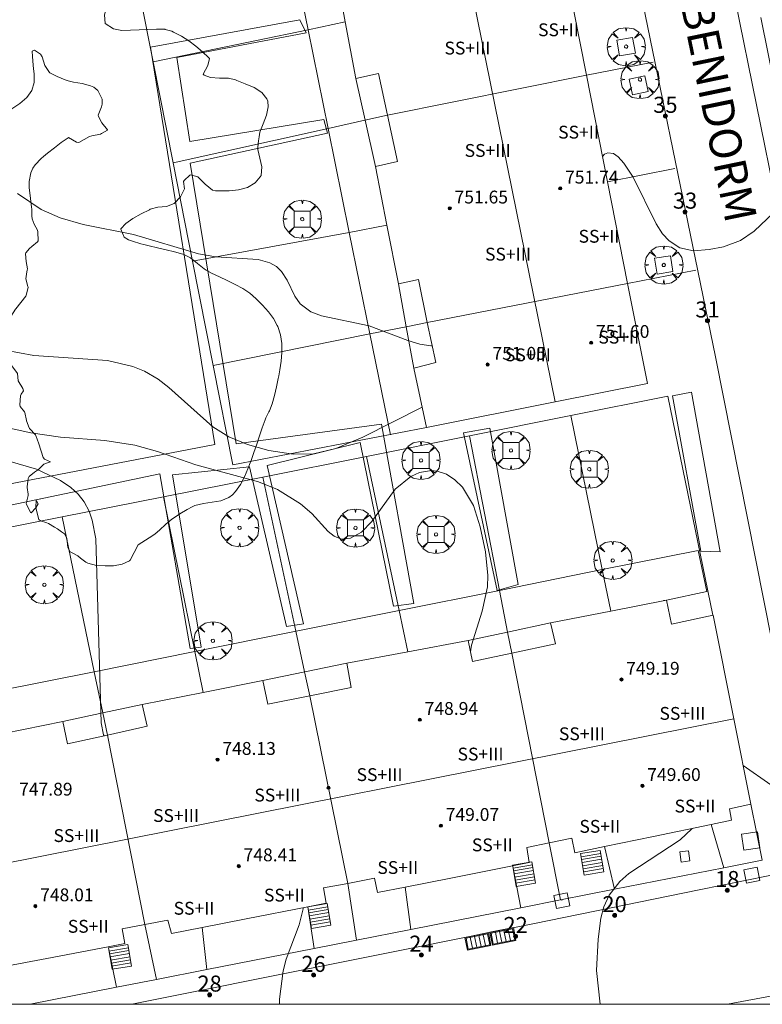
# Model space of a CAD drawing. Units: millimetres. Extents: x 423999 to 425000, y 4487997 to 4488501.
# Drawn here: x 424085 to 424131, y 4488000 to 4488061 of the extents above; entities that cross this region are included whole.
import ezdxf

# ---------------------------------------------------------------- set-up
doc = ezdxf.new("R2010")
doc.units = ezdxf.units.MM
doc.header["$MEASUREMENT"] = 0
doc.layers.get('0').update_dxf_attribs({"lineweight": 9})
for name, color, linetype, lineweight in [('f012003p_num_plantas', 252, 'Continuous', 9), ('f022001p_portal', 7, 'Continuous', 9), ('f022001p_portal_texto', 7, 'Continuous', 9), ('f030042l_viaurbana_texto', 7, 'Continuous', 9), ('f050002l_curvanivel_cgn', 23, 'Continuous', 9), ('f050002l_curvanivel_mae', 213, 'Continuous', 9), ('f050009p_puntocotaconstruccionelevada', 211, 'Continuous', 9), ('f060140s_arboladourbano', 92, 'Continuous', 9), ('f061013p_arbol', 91, 'Continuous', 9), ('f070045l_muro_tap', 11, 'MURO2', 9), ('f070047l_seto', 91, 'Continuous', 9), ('f070056l_edificacion_els', 22, 'Continuous', 9), ('f070056l_edificacion_med', 221, 'Continuous', 9), ('f070056s_edificacion_edi', 240, 'Continuous', 9), ('f070058l_elementoconstruido_bordillo', 30, 'Continuous', 9), ('f071028l_acera_escalera', 11, 'Continuous', 9), ('f071028s_acera_escalera', 11, 'Continuous', 9), ('f081046p_alcorque', 34, 'Continuous', 9), ('f081051p_bolardo', 7, 'Continuous', 9), ('f081058p_imbornal', 7, 'Continuous', 9), ('f081065p_registro_cuadrado', 7, 'Continuous', 9), ('f081065s_registro_cuadrado', 7, 'Continuous', 9), ('HOJAS', 7, 'Continuous', 9)]:
    doc.layers.add(name, color=color, linetype=linetype, lineweight=lineweight)
doc.styles.add('ROMANS', font='romans.shx')
doc.styles.get("Standard").update_dxf_attribs({"font": 'arial.ttf'})
doc.styles.add('Style-s7210005_h', font='txt')
doc.linetypes.add('MURO2', pattern='A,3.1e-05,[1,muro2.shx,S=1,R=0,X=0,Y=0],-3.058844', length=3.058875)

# ---------------------------------------------------------------- blocks, each defined once
blk = doc.blocks.new('TVK2848S_ACAD_1_FMEBLOCK1')
at = {"layer": 'HOJAS'}
blk.add_lwpolyline([(-500, 250), (500, 250), (500, -250), (-500, -250)], close=True, dxfattribs=at)
blk = doc.blocks.new('punto_cota_construccion_elevada')
at = {"layer": 'f050009p_puntocotaconstruccionelevada'}
h = blk.add_hatch(color=256, dxfattribs=at)
h.dxf.hatch_style = 1
edge = h.paths.add_edge_path()
edge.add_arc((0, 0), 0.1, 0, 360)
blk.add_circle((0, 0), 0.1, dxfattribs=at)
blk = doc.blocks.new('TVK2848S_ACAD_1_FMEBLOCK2')
at = {"layer": 'f060140s_arboladourbano'}
for points in [[(1.879, -18.295, 0), (1.878, -18.298, 0), (1.589, -18.614, 0), (1.543, -18.601, 0), (1.288, -18.067, 0), (1.277, -18.027, 0), (1.384, -17.537, 0), (1.39, -17.461, 0), (1.323, -17.027, 0), (1.322, -17.003, 0), (1.383, -16.471, 0), (1.449, -16.349, 0), (1.78, -16.083, 0), (2.039, -15.92, 0), (2.195, -15.751, 0), (2.367, -15.575, 0), (2.667, -15.475, 0), (2.776, -15.428, 0), (2.42, -15.267, 0), (2.331, -15.177, 0), (2.197, -14.777, 0), (2.027, -14.263, 0), (1.97, -14.087, 0), (1.877, -13.797, 0), (1.857, -13.752, 0), (1.482, -13.358, 0), (1.46, -13.32, 0), (1.293, -12.885, 0), (1.285, -12.856, 0), (1.186, -12.364, 0), (1.172, -12.329, 0), (0.901, -11.99, 0), (0.876, -11.888, 0), (0.919, -11.334, 0), (0.949, -11.228, 0), (1.099, -11.012, 0), (1.06, -10.872, 0), (0.775, -10.389, 0), (0.773, -10.38, 0), (0.733, -9.94, 0), (0.692, -9.864, 0), (0.35, -9.443, 0), (0.345, -9.433, 0), (0.142, -8.944, 0), (-0.02, -8.428, 0), (-0.037, -8.362, 0), (-0.138, -7.89, 0), (-0.141, -7.351, 0), (-0.124, -7.277, 0), (0.037, -6.845, 0), (0.259, -6.444, 0), (0.305, -6.37, 0), (0.603, -5.922, 0), (0.617, -5.902, 0), (0.942, -5.517, 0), (1.254, -5.113, 0), (1.277, -5.074, 0), (1.382, -4.544, 0), (1.381, -4.511, 0), (1.253, -4.034, 0), (1.254, -4.022, 0), (1.309, -3.59, 0), (1.328, -3.487, 0), (1.344, -3.404, 0), (1.273, -2.952, 0), (1.232, -2.48, 0), (1.257, -2.419, 0), (1.473, -2.145, 0), (1.621, -2.02, 0), (1.983, -1.72, 0), (2.014, -1.659, 0), (2.004, -1.108, 0), (1.973, -1.005, 0), (1.764, -0.623, 0), (1.633, -0.296, 0), (1.624, -0.11, 0), (1.619, 0.303, 0), (1.608, 0.429, 0), (1.536, 0.965, 0), (1.467, 1.5, 0), (1.454, 1.645, 0), (1.452, 2.036, 0), (1.558, 2.566, 0), (1.691, 2.857, 0), (1.829, 3.069, 0), (2.193, 3.457, 0), (2.351, 3.593, 0), (2.606, 3.803, 0), (3.028, 4.14, 0), (3.03, 4.141, 0), (3.457, 4.467, 0), (3.886, 4.76, 0), (3.904, 4.769, 0), (4.401, 4.495, 0), (4.556, 4.47, 0), (4.88, 4.65, 0), (5.216, 4.834, 0), (5.362, 4.874, 0), (5.893, 4.99, 0), (5.97, 5.016, 0), (6.34, 5.235, 0), (6.344, 5.257, 0), (5.989, 5.684, 0), (5.984, 5.691, 0), (5.77, 6.082, 0), (5.76, 6.162, 0), (5.965, 6.677, 0), (6.014, 6.85, 0), (5.999, 7.171, 0), (5.987, 7.209, 0), (5.738, 7.7, 0), (5.494, 7.903, 0), (5.277, 8.002, 0), (4.752, 8.137, 0), (4.223, 8.227, 0), (3.885, 8.316, 0), (3.708, 8.379, 0), (3.206, 8.578, 0), (2.747, 8.808, 0), (2.723, 8.823, 0), (2.44, 9.268, 0), (2.267, 9.813, 0), (2.17, 9.973, 0), (1.779, 10.211, 0), (1.636, 10.151, 0), (1.655, 9.829, 0), (1.713, 9.291, 0), (1.733, 9.063, 0), (1.758, 8.752, 0), (1.774, 8.302, 0), (1.768, 8.214, 0), (1.619, 7.713, 0), (1.31, 7.27, 0), (0.881, 6.886, 0), (0.374, 6.562, 0), (-0.172, 6.298, 0), (-0.682, 6.107, 0), (-0.716, 6.096, 0), (-1.252, 6.049, 0), (-1.794, 6.136, 0), (-2.335, 6.226, 0), (-2.711, 6.222, 0), (-2.869, 6.197, 0), (-3.288, 6.032, 0), (-3.353, 5.965, 0), (-3.302, 5.386, 0), (-3.348, 4.999, 0), (-3.451, 4.907, 0), (-3.877, 4.573, 0), (-4.343, 4.296, 0), (-4.524, 4.212, 0), (-4.85, 4.093, 0), (-5.375, 3.953, 0), (-5.899, 3.818, 0), (-6.4, 3.628, 0), (-6.507, 3.572, 0), (-6.863, 3.35, 0), (-7.301, 3.034, 0), (-7.377, 2.977, 0), (-7.702, 2.677, 0), (-7.985, 2.435, 0), (-8.134, 2.349, 0), (-8.656, 2.194, 0), (-9.217, 2.181, 0), (-9.773, 2.26, 0), (-9.944, 2.296, 0), (-10.296, 2.378, 0), (-10.811, 2.516, 0), (-11.314, 2.691, 0), (-11.798, 2.926, 0), (-12.257, 3.239, 0), (-12.684, 3.652, 0), (-12.766, 3.75, 0), (-13.058, 4.145, 0), (-13.351, 4.645, 0), (-13.575, 5.15, 0), (-13.741, 5.661, 0), (-13.861, 6.177, 0), (-13.946, 6.699, 0), (-14.008, 7.226, 0), (-14.058, 7.759, 0), (-14.069, 7.887, 0), (-14.069, 8.298, 0), (-14.028, 8.839, 0), (-14.036, 9.176, 0), (-14.063, 9.375, 0), (-14.204, 9.894, 0), (-14.362, 10.219, 0), (-14.48, 10.371, 0), (-14.935, 10.682, 0), (-15.305, 10.976, 0), (-15.336, 11.024, 0), (-15.485, 11.349, 0), (-15.624, 11.459, 0), (-15.879, 11.649, 0), (-15.96, 11.864, 0), (-15.96, 11.866, 0), (-15.788, 12.377, 0), (-15.771, 12.444, 0), (-15.715, 12.91, 0), (-15.747, 13.458, 0), (-15.791, 13.641, 0), (-16.135, 13.713, 0), (-16.557, 13.775, 0), (-16.574, 13.887, 0), (-16.64, 14.423, 0), (-16.66, 14.617, 0), (-16.688, 14.961, 0), (-16.693, 15.001, 0), (-17.008, 15.389, 0), (-17.123, 15.566, 0), (-17.192, 15.892, 0), (-17.207, 16.434, 0), (-17.199, 16.526, 0), (-17.071, 16.956, 0), (-17.033, 17.157, 0), (-17.099, 17.484, 0), (-17.149, 17.764, 0), (-17.136, 18.015, 0), (-17.082, 18.549, 0), (-16.98, 19.084, 0), (-16.893, 19.394, 0), (-16.81, 19.605, 0), (-16.693, 19.883, 0), (-16.646, 20.115, 0), (-16.577, 20.363, 0), (-16.402, 20.584, 0), (-15.965, 20.916, 0), (-15.776, 21.082, 0), (-15.6, 21.302, 0), (-15.279, 21.74, 0), (-15.276, 21.743, 0), (-14.73, 21.922, 0), (-14.547, 21.867, 0), (-14.511, 21.572, 0), (-14.591, 20.962, 0), (-14.538, 20.911, 0), (-14.127, 20.705, 0), (-14.101, 20.696, 0), (-13.606, 20.569, 0), (-13.457, 20.52, 0), (-13.12, 20.33, 0), (-12.716, 19.966, 0), (-12.684, 19.933, 0), (-12.478, 19.491, 0), (-12.457, 18.879, 0), (-12.478, 18.254, 0), (-12.365, 17.738, 0), (-12.109, 17.506, 0), (-11.956, 17.459, 0), (-11.564, 17.402, 0), (-11.426, 17.351, 0), (-10.921, 17.163, 0), (-10.913, 17.164, 0), (-10.674, 17.632, 0), (-10.591, 17.764, 0), (-10.3, 18.02, 0), (-9.962, 18.228, 0), (-9.822, 18.285, 0), (-9.307, 18.466, 0), (-8.788, 18.608, 0), (-8.263, 18.718, 0), (-8.053, 18.755, 0), (-7.726, 18.777, 0), (-7.182, 18.773, 0), (-6.888, 18.824, 0), (-6.663, 18.906, 0), (-6.175, 19.136, 0), (-5.688, 19.37, 0), (-5.594, 19.409, 0), (-5.18, 19.561, 0), (-4.665, 19.72, 0), (-4.599, 19.738, 0), (-4.131, 19.77, 0), (-3.727, 19.662, 0), (-3.598, 19.603, 0), (-3.116, 19.336, 0), (-2.68, 19.019, 0), (-2.284, 18.655, 0), (-1.92, 18.249, 0), (-1.767, 18.058, 0), (-1.621, 17.787, 0), (-1.398, 17.297, 0), (-1.343, 17.232, 0), (-1.024, 16.911, 0), (-0.636, 16.537, 0), (-0.241, 16.171, 0), (0.161, 15.81, 0), (0.559, 15.459, 0), (0.569, 15.451, 0), (0.776, 15.285, 0), (1.02, 15.127, 0), (1.572, 14.889, 0), (2.139, 14.822, 0), (2.568, 14.974, 0), (2.629, 15.017, 0), (3.069, 15.33, 0), (3.264, 15.47, 0), (3.508, 15.644, 0), (3.948, 15.957, 0), (4.302, 16.209, 0), (4.389, 16.247, 0), (4.864, 15.973, 0), (5.111, 15.765, 0), (5.338, 15.627, 0), (5.796, 15.362, 0), (6.217, 15.034, 0), (6.424, 14.783, 0), (6.517, 14.547, 0), (6.492, 14.112, 0), (6.478, 14.007, 0), (6.374, 13.478, 0), (6.252, 12.949, 0), (6.164, 12.483, 0), (6.152, 12.419, 0), (6.187, 11.884, 0), (6.192, 11.88, 0), (6.703, 11.544, 0), (7.234, 11.45, 0), (7.775, 11.474, 0), (8.301, 11.494, 0), (8.316, 11.494, 0), (8.857, 11.504, 0), (9.397, 11.532, 0), (9.902, 11.518, 0), (9.936, 11.514, 0), (10.337, 11.393, 0), (10.452, 11.342, 0), (10.944, 11.086, 0), (11.406, 10.793, 0), (11.84, 10.468, 0), (12.25, 10.12, 0), (12.638, 9.757, 0), (12.703, 9.693, 0), (12.59, 9.27, 0), (12.3, 8.733, 0), (12.352, 8.671, 0), (12.758, 8.512, 0), (13.309, 8.482, 0), (13.871, 8.475, 0), (14.307, 8.369, 0), (14.388, 8.333, 0), (14.925, 8.118, 0), (15.474, 7.883, 0), (15.95, 7.587, 0), (16.267, 7.187, 0), (16.32, 7.035, 0), (16.352, 6.681, 0), (16.239, 6.161, 0), (16.033, 5.636, 0), (15.841, 5.106, 0), (15.782, 4.822, 0), (15.751, 4.57, 0), (15.71, 4.174, 0), (15.707, 4.034, 0), (15.821, 3.495, 0), (15.963, 2.956, 0), (15.906, 2.418, 0), (15.855, 2.317, 0), (15.549, 1.949, 0), (15.061, 1.659, 0), (14.5, 1.508, 0), (13.917, 1.451, 0), (13.363, 1.445, 0), (13.063, 1.448, 0), (12.879, 1.492, 0), (12.418, 1.869, 0), (11.96, 2.317, 0), (11.506, 2.448, 0), (11.476, 2.435, 0), (11.108, 2.1, 0), (11.064, 2.032, 0), (11.131, 1.578, 0), (11.128, 1.571, 0), (10.894, 1.086, 0), (10.515, 0.682, 0), (10.495, 0.668, 0), (10.004, 0.483, 0), (9.468, 0.426, 0), (8.995, 0.3, 0), (8.945, 0.276, 0), (8.425, 0.014, 0), (7.921, -0.275, 0), (7.483, -0.59, 0), (7.17, -0.921, 0), (7.163, -0.932, 0), (7.372, -1.428, 0), (7.645, -1.611, 0), (7.892, -1.694, 0), (8.41, -1.841, 0), (8.594, -1.89, 0), (8.932, -1.977, 0), (9.458, -2.099, 0), (9.984, -2.219, 0), (10.508, -2.349, 0), (11.027, -2.5, 0), (11.131, -2.535, 0), (11.511, -2.729, 0), (11.937, -3.07, 0), (12.362, -3.412, 0), (12.487, -3.491, 0), (12.827, -3.678, 0), (13.31, -3.916, 0), (13.8, -4.146, 0), (14.288, -4.38, 0), (14.765, -4.635, 0), (15.029, -4.795, 0), (15.214, -4.935, 0), (15.369, -5.075, 0), (15.617, -5.305, 0), (16.006, -5.682, 0), (16.366, -6.079, 0), (16.685, -6.514, 0), (16.917, -6.937, 0), (16.948, -7.004, 0), (17.121, -7.531, 0), (17.201, -8.072, 0), (17.207, -8.62, 0), (17.159, -9.169, 0), (17.075, -9.711, 0), (17.006, -10.077, 0), (16.975, -10.241, 0), (16.868, -10.768, 0), (16.746, -11.294, 0), (16.595, -11.814, 0), (16.428, -12.266, 0), (16.402, -12.324, 0), (16.214, -12.7, 0), (16.169, -12.81, 0), (15.98, -13.313, 0), (15.805, -13.823, 0), (15.636, -14.336, 0), (15.466, -14.849, 0), (15.285, -15.36, 0), (15.236, -15.49, 0), (15.091, -15.866, 0), (14.883, -16.364, 0), (14.635, -16.842, 0), (14.318, -17.287, 0), (14.118, -17.501, 0), (13.907, -17.667, 0), (13.41, -17.871, 0), (12.865, -17.96, 0), (12.31, -18.027, 0), (11.785, -18.16, 0), (11.61, -18.242, 0), (11.31, -18.408, 0), (10.843, -18.68, 0), (10.395, -18.984, 0), (10.35, -19.018, 0), (9.978, -19.33, 0), (9.577, -19.692, 0), (9.314, -19.916, 0), (9.16, -20.03, 0), (8.699, -20.316, 0), (8.247, -20.608, 0), (8.007, -21.08, 0), (7.757, -21.573, 0), (7.706, -21.61, 0), (7.245, -21.817, 0), (6.719, -21.909, 0), (6.483, -21.919, 0), (6.186, -21.922, 0), (5.647, -21.89, 0), (5.116, -21.749, 0), (4.987, -21.69, 0), (4.663, -21.437, 0), (4.484, -21.288, 0), (4.214, -21.154, 0), (4.011, -21.039, 0), (3.865, -20.784, 0), (3.802, -20.198, 0), (3.653, -19.925, 0), (3.48, -19.795, 0), (3.215, -19.618, 0), (3.026, -19.501, 0), (2.655, -19.284, 0), (2.556, -19.238, 0), (2.155, -19.111, 0), (2.063, -19.035, 0)], [(1.879, -18.295, 0), (2.012, -18.06, 0), (1.902, -17.865, 0), (1.895, -17.831, 0), (1.876, -18.282, 0)]]:
    blk.add_polyline3d(points, close=True, dxfattribs=at)
blk = doc.blocks.new('arbol')
at = {"color": 0, "linetype": 'Continuous', "lineweight": 0, "flags": 128}
for points in [[(0.96, 0.012), (1.2, 0.036), (1.128, 0.468), (0.888, 0.804), (0.528, 0.528), (0.816, 0.876), (0.48, 1.104), (0.048, 1.176), (0.012, 0.96), (-0.048, 1.176), (-0.48, 1.104), (-0.816, 0.876), (-0.504, 0.528), (-0.864, 0.804), (-1.104, 0.468), (-1.188, 0.036), (-0.936, 0.012)], [(-0.936, 0.012), (-1.188, -0.048), (-1.104, -0.48), (-0.864, -0.804), (-0.504, -0.504), (-0.816, -0.876), (-0.48, -1.116)], [(-0.48, -1.116), (-0.048, -1.188), (0.012, -0.936), (0.048, -1.188), (0.48, -1.116), (0.816, -0.876), (0.528, -0.504), (0.888, -0.804), (1.128, -0.48), (1.2, -0.048), (0.96, 0.012)]]:
    blk.add_lwpolyline(points, dxfattribs=at)
at = {"color": 0, "linetype": 'Continuous', "lineweight": 0, "extrusion": (0, 0, -1)}
for start, end in [(180.0229, 7.59464), (7.22334, 180.0229)]:
    blk.add_arc((0, 0), 0.104, start, end, dxfattribs=at)
blk = doc.blocks.new('alcorque')
at = {"layer": 'f081046p_alcorque'}
blk.add_lwpolyline([(-0.5, -0.5), (0.5, -0.5), (0.5, 0.5), (-0.5, 0.5)], close=True, dxfattribs=at)
blk = doc.blocks.new('registro_cuadrado')
at = {"layer": 'f081065p_registro_cuadrado'}
blk.add_lwpolyline([(-0.42, 0.416), (-0.42, -0.424), (0.42, -0.424), (0.42, 0.416)], close=True, dxfattribs=at)
blk.add_polyline3d([(0, 0.003, 0), (0, -0.004, 0), (0, 0.003, 0)], dxfattribs=at)
blk = doc.blocks.new('imbornal_izq')
at = {"layer": 'f081051p_bolardo'}
h = blk.add_hatch(color=256, dxfattribs=at)
h.dxf.hatch_style = 1
h.paths.add_polyline_path([(0, 0), (0, -0.821), (1.499, -0.821), (1.499, 0)])
h.paths.add_polyline_path([(1.434, -0.065), (1.434, -0.756), (0.065, -0.756), (0.065, -0.065)], flags=16)
for p, q in [((0, 0), (1.499, 0)), ((0, -0.821), (0, 0)), ((1.499, 0), (1.499, -0.821)), ((1.499, -0.821), (0, -0.821))]:
    blk.add_line(p, q, dxfattribs=at)
blk.add_lwpolyline([(0.065, -0.065), (1.434, -0.065), (1.434, -0.756), (0.065, -0.756)], close=True, dxfattribs=at)
for points in [[(0.339, -0.065), (0.339, -0.756)], [(0.612, -0.065), (0.612, -0.756)], [(0.886, -0.065), (0.886, -0.756)], [(1.16, -0.065), (1.16, -0.756)]]:
    blk.add_lwpolyline(points, dxfattribs=at)
for p in [(0.339, -0.065), (0.612, -0.065), (0.886, -0.065), (1.16, -0.065)]:
    blk.add_point(p, dxfattribs=at)
blk = doc.blocks.new('portal_catastro')
at = {"layer": 'f022001p_portal'}
h = blk.add_hatch(color=256, dxfattribs=at)
h.dxf.hatch_style = 1
edge = h.paths.add_edge_path()
edge.add_arc((0, 0), 0.125, 0, 360)
blk.add_circle((0, 0), 0.125, dxfattribs=at)

msp = doc.modelspace()

# ---------------------------------------------------------------- linework, layer by layer
at = {"layer": 'f050002l_curvanivel_cgn'}
for points in [[(424121.14, 4488052.833, 742), (424121.269, 4488052.985, 742), (424121.478, 4488053.072, 742), (424121.83, 4488053.025, 742), (424122.129, 4488052.82, 742), (424122.472, 4488052.431, 742), (424123.046, 4488051.549, 742), (424124.481, 4488048.643, 742), (424124.88, 4488048.027, 742), (424125.296, 4488047.577, 742), (424125.973, 4488047.142, 742), (424126.82, 4488046.964, 742), (424127.801, 4488047.039, 742), (424128.687, 4488047.205, 742), (424129.753, 4488047.594, 742), (424130.597, 4488048.176, 742), (424131.808, 4488049.324, 742), (424132.546, 4488050.215, 742), (424133.143, 4488051.343, 742), (424133.42, 4488052.127, 742), (424134.224, 4488055.31, 742), (424134.638, 4488056.495, 742)], [(424084.681, 4488050.532, 743), (424086.157, 4488049.536, 743), (424087.334, 4488049.008, 743), (424088.781, 4488048.61, 743), (424091.909, 4488047.986, 743), (424095.965, 4488046.774, 743), (424097.045, 4488046.583, 743), (424099.676, 4488046.411, 743), (424100.403, 4488046.216, 743), (424100.815, 4488045.987, 743), (424101.144, 4488045.681, 743), (424101.497, 4488045.134, 743), (424101.967, 4488044.133, 743), (424102.31, 4488043.658, 743), (424102.974, 4488043.159, 743), (424103.623, 4488042.899, 743), (424106.602, 4488042.293, 743), (424109.009, 4488041.368, 743), (424109.76, 4488041.136, 743), (424110.436, 4488041.032, 743), (424110.53, 4488041.038, 743)], [(424083.921, 4488040.774, 742), (424085.703, 4488040.442, 742), (424090.296, 4488040.124, 742), (424091.867, 4488039.751, 742), (424092.601, 4488039.455, 742), (424093.448, 4488038.961, 742), (424094.122, 4488038.442, 742), (424096.867, 4488035.998, 742), (424097.859, 4488035.375, 742), (424099.008, 4488034.892, 742), (424100.352, 4488034.516, 742), (424101.867, 4488034.293, 742), (424103.121, 4488034.316, 742), (424104.53, 4488034.633, 742), (424106.209, 4488035.348, 742), (424109.906, 4488037.206, 742)], [(424082.754, 4488036.208, 741), (424085.521, 4488035.611, 741), (424087.365, 4488035.352, 741), (424090.126, 4488035.147, 741), (424091.998, 4488034.848, 741), (424093.399, 4488034.454, 741), (424095.796, 4488033.625, 741), (424099.699, 4488032.556, 741), (424100.877, 4488032.08, 741), (424102.327, 4488031.2, 741), (424103.019, 4488030.584, 741), (424104.049, 4488029.461, 741), (424104.417, 4488029.168, 741), (424104.875, 4488028.996, 741), (424105.443, 4488029.045, 741), (424106.129, 4488029.427, 741), (424106.77, 4488030.098, 741), (424108.219, 4488032.11, 741), (424109.19, 4488032.896, 741), (424109.728, 4488033.143, 741), (424110.492, 4488033.267, 741), (424110.846, 4488033.23, 741), (424111.418, 4488033.033, 741), (424111.949, 4488032.689, 741), (424112.423, 4488032.222, 741), (424113.095, 4488031.088, 741), (424113.518, 4488029.751, 741), (424113.841, 4488028.19, 741), (424113.995, 4488026.729, 741), (424113.976, 4488026.008, 741), (424113.653, 4488024.505, 741), (424112.97, 4488022.391, 741), (424112.915, 4488021.968, 741)], [(424129.902, 4488014.879, 741), (424131.634, 4488013.682, 741), (424133.017, 4488012.816, 741), (424134.734, 4488011.965, 741), (424137.251, 4488010.856, 741), (424138.001, 4488010.465, 741), (424138.887, 4488009.792, 741), (424139.523, 4488008.858, 741), (424139.891, 4488007.61, 741), (424140.055, 4488006.18, 741), (424140.063, 4488003.122, 741), (424140.258, 4488000.45, 741), (424140.34, 4488000, 741)], [(424102.507, 4488006.023, 739), (424102.237, 4488004.958, 739), (424101.431, 4488002.808, 739), (424101.239, 4488002.089, 739), (424101.014, 4488000.313, 739), (424101.01, 4488000, 739)]]:
    msp.add_polyline3d(points, dxfattribs=at)
at = {"layer": 'f050002l_curvanivel_mae'}
for points in [[(424084.234, 4488033.831, 740), (424085.865, 4488033.345, 740), (424087.368, 4488032.654, 740), (424088.016, 4488032.207, 740), (424088.464, 4488031.786, 740), (424088.837, 4488031.307, 740), (424089.148, 4488030.724, 740), (424089.34, 4488030.18, 740), (424089.562, 4488029, 740), (424089.894, 4488017.54, 740), (424090.051, 4488016.79, 740), (424090.079, 4488016.733, 740)], [(424126.73, 4488010.964, 740), (424126.714, 4488010.934, 740), (424125.977, 4488010.247, 740), (424122.786, 4488008.159, 740), (424122.217, 4488007.652, 740), (424121.568, 4488006.809, 740), (424121.23, 4488006.066, 740), (424121.048, 4488005.366, 740), (424120.864, 4488004.05, 740), (424120.776, 4488002.105, 740), (424121.004, 4488000, 740)]]:
    msp.add_polyline3d(points, dxfattribs=at)
at = {"layer": 'f070045l_muro_tap'}
for p, q in [((424093.14, 4488058.73, 744.078), (424091.89, 4488065.05, 744.078)), ((424094.38, 4488052.45, 743.558), (424093.14, 4488058.73, 744.078)), ((424120.141, 4488057.91, 742.603), (424124.3, 4488058.72, 742.603)), ((424095.59, 4488046.32, 742.828), (424094.38, 4488052.45, 743.558)), ((424121.451, 4488051.25, 742.527), (424125.66, 4488052.08, 742.527)), ((424096.88, 4488039.82, 742.828), (424095.59, 4488046.32, 742.828)), ((424122.701, 4488044.92, 742.25), (424126.96, 4488045.76, 742.25)), ((424112.86, 4488035.42, 741.757), (424119.16, 4488036.69, 741.464)), ((424106.44, 4488034.14, 742.457), (424112.86, 4488035.42, 741.757)), ((424099.98, 4488032.86, 742.457), (424106.44, 4488034.14, 742.457)), ((424093.78, 4488031.63, 741.551), (424099.98, 4488032.86, 742.457)), ((424087.46, 4488030.38, 741.551), (424093.78, 4488031.63, 741.551)), ((424081.21, 4488029.13, 740.849), (424087.46, 4488030.38, 741.551)), ((424117.811, 4488010.059, 972.806), (424118.534, 4488006.503, 972.806)), ((424105.261, 4488007.539, 972.806), (424105.814, 4488004.001, 972.806)), ((424092.621, 4488004.97, 972.806), (424093.337, 4488001.546, 972.806))]:
    msp.add_line(p, q, dxfattribs=at)
for points in [[(424093.14, 4488058.73, 744.078), (424102.8, 4488060.74, 743.899), (424105.1, 4488061.23, 743.899)], [(424107.74, 4488055.41, 743.77), (424106.34, 4488055.1, 743.659), (424104.05, 4488054.59, 743.659), (424094.38, 4488052.45, 743.558)], [(424095.59, 4488046.32, 742.828), (424105.36, 4488048.11, 743.659), (424107.71, 4488048.55, 743.77)], [(424096.88, 4488039.82, 742.828), (424106.65, 4488041.78, 743.067), (424108.91, 4488042.23, 743.399), (424110.22, 4488042.49, 743.399)], [(424096.88, 4488039.82, 742.828), (424098.11, 4488033.62, 742.457), (424110.17, 4488035.95, 741.757)], [(424119.16, 4488036.69, 741.464), (424125.22, 4488037.91, 742.25), (424128.03, 4488024.259, 741.516)], [(424119.16, 4488036.69, 741.464), (424121.12, 4488027.09, 741.464), (424121.66, 4488024.5, 741.432)], [(424115.49, 4488021.88, 741.257), (424115.23, 4488023.19, 741.257), (424114.72, 4488025.8, 741.257), (424112.86, 4488035.42, 741.757)], [(424106.44, 4488034.14, 742.457), (424108.46, 4488024.54, 741.257), (424109.01, 4488021.97, 741.257)], [(424102.91, 4488019.23, 740.832), (424102.58, 4488020.73, 740.832), (424102.04, 4488023.26, 740.832), (424099.98, 4488032.86, 742.457)], [(424093.78, 4488031.63, 741.551), (424095.73, 4488021.99, 740.12), (424096.25, 4488019.44, 740.12)], [(424087.46, 4488030.38, 741.551), (424089.46, 4488020.73, 740.12), (424090, 4488018.16, 740.12), (424090.29, 4488016.78, 740.044)], [(424130.381, 4488012.479, 972.806), (424131.093, 4488008.974, 972.806), (424128.702, 4488008.504, 972.806), (424127.917, 4488011.213, 972.806)], [(424115.567, 4488008.476, 972.806), (424116.052, 4488006.015, 972.806), (424118.534, 4488006.503, 972.806), (424121.901, 4488007.166, 972.806), (424121.276, 4488009.832, 972.806)], [(424102.771, 4488006.067, 972.806), (424103.174, 4488003.481, 972.806), (424105.814, 4488004.001, 972.806), (424109.189, 4488004.665, 972.806), (424108.847, 4488007.299, 972.806)], [(424090.349, 4488003.52, 972.806), (424090.858, 4488001.058, 972.806), (424093.337, 4488001.546, 972.806), (424096.48, 4488002.164, 972.806), (424096.2, 4488004.789, 972.806)]]:
    msp.add_polyline3d(points, dxfattribs=at)
at = {"layer": 'f070047l_seto'}
for points in [[(424081.293, 4488031.867, 740.849), (424096.985, 4488034.885, 741.551), (424092.976, 4488059.646, 744.078), (424102.288, 4488061.359, 743.899)], [(424102.288, 4488061.359, 743.899), (424102.668, 4488060.552, 743.899), (424094.606, 4488059.009, 744.078), (424095.413, 4488053.772, 743.558), (424103.771, 4488055.145, 743.659), (424103.999, 4488054.285, 743.659), (424095.448, 4488052.43, 743.558), (424098.309, 4488034.93, 742.457), (424107.379, 4488036.147, 741.757), (424109.374, 4488024.972, 741.257), (424108.122, 4488024.806, 741.257), (424106.044, 4488035.012, 742.457), (424100.248, 4488033.588, 742.457), (424102.512, 4488023.708, 740.832), (424101.458, 4488023.545, 740.832), (424099.15, 4488033.503, 742.457), (424094.345, 4488033, 741.551), (424096.136, 4488022.25, 740.12), (424095.445, 4488022.179, 740.12), (424093.557, 4488033.067, 741.551), (424081.64, 4488030.564, 740.849)], [(424127.27, 4488028.241, 741.67), (424125.513, 4488037.912, 742.25), (424126.684, 4488038.143, 742.25), (424128.47, 4488028.206, 741.67), (424127.27, 4488028.241, 741.67)], [(424114.579, 4488025.8, 741.257), (424112.479, 4488035.61, 741.757), (424114.125, 4488035.904, 741.757), (424115.891, 4488026.159, 741.257), (424114.579, 4488025.8, 741.257)]]:
    msp.add_polyline3d(points, dxfattribs=at)
at = {"layer": 'f070056l_edificacion_els'}
for points in [[(424088.692, 4488130.22, 748.83), (424090.012, 4488123.69, 748.63), (424091.272, 4488117.49, 748.44), (424092.532, 4488111.26, 748.25), (424096.392, 4488092.28, 747.68), (424097.682, 4488085.95, 747.49), (424098.951, 4488079.67, 747.3), (424100.231, 4488073.389, 747.11), (424101.541, 4488066.939, 746.91), (424102.801, 4488060.739, 746.73), (424104.051, 4488054.589, 746.54), (424105.361, 4488048.109, 746.35), (424106.651, 4488041.779, 746.15), (424107.931, 4488035.499, 745.97)], [(424107.001, 4488052.219, 749.53), (424106.341, 4488055.099, 749.74), (424105.761, 4488057.689, 749.93)], [(424109.391, 4488039.649, 749.25), (424108.911, 4488042.229, 749.33), (424108.421, 4488044.909, 749.43)], [(424124.951, 4488025.159, 747.61), (424125.141, 4488025.179, 747.43), (424127.651, 4488025.719, 745.11), (424127.101, 4488028.289, 744.41), (424121.121, 4488027.089, 744.17), (424114.721, 4488025.799, 743.92), (424108.461, 4488024.539, 743.67), (424102.041, 4488023.259, 743.42), (424095.731, 4488021.989, 743.17), (424089.461, 4488020.729, 742.92), (424083.271, 4488019.489, 742.68), (424076.931, 4488018.219, 742.43), (424077.441, 4488015.549, 743.16), (424080.311, 4488016.139, 745.65)], [(424112.781, 4488022.669, 746.75), (424115.231, 4488023.189, 747.06), (424117.901, 4488023.769, 747.4)], [(424099.971, 4488020.189, 746.27), (424102.581, 4488020.729, 746.5), (424105.201, 4488021.269, 746.75)], [(424087.511, 4488017.629, 745.72), (424090.001, 4488018.159, 745.94), (424092.451, 4488018.689, 746.17)]]:
    msp.add_polyline3d(points, dxfattribs=at)
at = {"layer": 'f070056l_edificacion_med'}
for p, q in [((424098.959, 4488132.345, 752.075), (424118.184, 4488037.544, 752.075)), ((424120.141, 4488057.909, 742.603), (424107.741, 4488055.41, 743.77)), ((424110.221, 4488042.49, 743.399), (424122.701, 4488044.919, 742.25)), ((424115.491, 4488021.879, 741.257), (424117.811, 4488010.059, 740.338)), ((424102.911, 4488019.229, 740.832), (424105.261, 4488007.539, 740.083)), ((424078.86, 4488007.786, 750.315), (424129.322, 4488017.787, 750.315)), ((424090.291, 4488016.78, 740.044), (424092.621, 4488004.97, 738.655))]:
    msp.add_line(p, q, dxfattribs=at)
at = {"layer": 'f070056s_edificacion_edi'}
for points in [[(424118.931, 4488064.01, 742.603), (424120.141, 4488057.909, 742.603), (424121.451, 4488051.249, 742.527), (424122.701, 4488044.919, 742.25), (424123.941, 4488038.689, 742.25), (424118.184, 4488037.544, 742.044), (424110.171, 4488035.949, 741.757), (424109.391, 4488039.65, 743.399), (424110.751, 4488040, 743.399), (424110.221, 4488042.49, 743.399), (424109.671, 4488045.18, 743.399), (424108.421, 4488044.91, 743.399), (424107.711, 4488048.55, 743.77), (424107.001, 4488052.22, 743.77), (424108.371, 4488052.53, 743.77), (424107.741, 4488055.41, 743.77), (424107.191, 4488058.02, 743.846), (424105.761, 4488057.69, 743.899), (424105.101, 4488061.23, 743.899), (424104.441, 4488064.87, 743.899)], [(424083.841, 4488016.87, 739.637), (424087.511, 4488017.63, 740.12), (424087.791, 4488016.23, 740.044), (424090.291, 4488016.78, 740.044), (424092.761, 4488017.34, 740.12), (424092.451, 4488018.69, 740.12), (424096.251, 4488019.44, 740.12), (424099.971, 4488020.19, 740.832), (424100.281, 4488018.71, 740.832), (424102.911, 4488019.229, 740.832), (424105.481, 4488019.739, 740.832), (424105.201, 4488021.269, 740.832), (424109.011, 4488021.969, 741.257), (424112.781, 4488022.669, 741.257), (424113.031, 4488021.359, 741.257), (424115.491, 4488021.879, 741.257), (424118.221, 4488022.469, 741.432), (424117.901, 4488023.769, 741.432), (424121.661, 4488024.499, 741.432), (424125.141, 4488025.179, 741.432), (424125.451, 4488023.689, 741.432), (424128.031, 4488024.259, 741.516), (424129.322, 4488017.787, 741.314), (424130.381, 4488012.479, 741.149), (424129.051, 4488012.189, 741.149), (424129.191, 4488011.479, 741.149), (424127.917, 4488011.213, 740.937), (424124.321, 4488010.459, 740.338), (424121.276, 4488009.832, 740.338), (424119.421, 4488009.449, 740.338), (424119.231, 4488010.359, 740.338), (424117.811, 4488010.059, 740.338), (424116.421, 4488009.769, 740.167), (424116.581, 4488008.839, 740.167), (424115.536, 4488008.63, 740.167), (424111.691, 4488007.859, 740.167), (424108.847, 4488007.299, 739.87), (424107.121, 4488006.959, 739.689), (424106.931, 4488007.859, 740.083), (424105.261, 4488007.539, 740.083), (424103.761, 4488007.269, 740.083), (424103.911, 4488006.299, 739.555), (424102.769, 4488006.074, 739.555), (424098.941, 4488005.319, 739.555), (424096.2, 4488004.789, 739.024), (424094.291, 4488004.42, 738.655), (424094.061, 4488005.25, 738.655), (424092.621, 4488004.97, 738.655), (424091.201, 4488004.71, 738.655), (424091.381, 4488003.79, 738.655), (424090.336, 4488003.59, 738.711), (424086.511, 4488002.86, 738.914), (424083.756, 4488002.334, 738.914)]]:
    msp.add_polyline3d(points, dxfattribs=at)
at = {"layer": 'f070058l_elementoconstruido_bordillo'}
for p, q in [((424121.901, 4488007.166, 740.08), (424128.702, 4488008.504, 740.75)), ((424109.189, 4488004.665, 739.54), (424116.052, 4488006.015, 739.88)), ((424096.48, 4488002.164, 738.83), (424103.174, 4488003.481, 739.24)), ((424085.479, 4488000, 738.379), (424090.858, 4488001.058, 738.64))]:
    msp.add_line(p, q, dxfattribs=at)
for points in [[(424122.392, 4488068.575, 742.77), (424128.182, 4488040.357, 741.74), (424133.203, 4488015.104, 741.17)], [(424141.731, 4488009.872, 741.03), (424141.601, 4488009.887, 741.03), (424141.472, 4488009.909, 741.03), (424141.343, 4488009.938, 741.03), (424141.217, 4488009.973, 741.03), (424141.093, 4488010.016, 741.17), (424140.971, 4488010.065, 741.17), (424140.852, 4488010.12, 741.17), (424140.736, 4488010.182, 741.17), (424140.623, 4488010.249, 741.17), (424140.515, 4488010.323, 741.17), (424140.41, 4488010.402, 741.17), (424140.31, 4488010.487, 740.97), (424140.214, 4488010.577, 740.97), (424140.124, 4488010.672, 740.97), (424140.038, 4488010.772, 740.97), (424139.958, 4488010.876, 740.97), (424139.884, 4488010.985, 740.97), (424139.816, 4488011.097, 740.97), (424139.754, 4488011.212, 740.97), (424137.611, 4488021.987, 741.32), (424134.199, 4488038.832, 741.77), (424132.054, 4488049.628, 742.07), (424129.424, 4488062.499, 742.47)], [(424131.02, 4488061.499, 972.806), (424134.08, 4488046.266, 972.806), (424134.381, 4488044.765, 972.806), (424135.084, 4488041.265, 972.806), (424140.861, 4488011.228, 972.806), (424140.895, 4488011.14, 972.806), (424140.95, 4488011.078, 972.806), (424141.047, 4488011.044, 972.806), (424141.195, 4488011.008, 972.806), (424142.49, 4488011.239, 972.806)], [(424132.91, 4488008.298, 740.71), (424127.162, 4488007.142, 740.34), (424116.896, 4488005.044, 739.89), (424091.802, 4488000, 738.636)], [(424132.064, 4488000, 740.5), (424131.939, 4488000.578, 740.5), (424128.938, 4488000, 740.357)]]:
    msp.add_polyline3d(points, dxfattribs=at)
at = {"layer": 'f071028l_acera_escalera'}
for p, q in [((424119.813, 4488009.184, -38477.547), (424121.029, 4488009.391, -38477.547)), ((424115.567, 4488008.476, -38477.547), (424116.782, 4488008.684, -38477.547)), ((424119.841, 4488009.018, 26381), (424121.057, 4488009.226, 26381)), ((424119.873, 4488008.833, -1899.253), (424121.088, 4488009.041, -1899.253)), ((424119.908, 4488008.629, 488.243), (424121.123, 4488008.836, 488.243)), ((424119.94, 4488008.441, -20593.938), (424121.155, 4488008.649, -20593.938)), ((424115.595, 4488008.311, 26380.764), (424116.811, 4488008.518, 26380.764)), ((424115.626, 4488008.126, -1899.386), (424116.842, 4488008.333, -1899.386)), ((424115.661, 4488007.921, 488.101), (424116.877, 4488008.129, 488.101)), ((424119.972, 4488008.254, 1402.562), (424121.187, 4488008.462, 1402.562)), ((424115.693, 4488007.734, -20594.002), (424116.909, 4488007.941, -20594.002)), ((424115.725, 4488007.547, 1402.417), (424116.941, 4488007.754, 1402.417)), ((424102.806, 4488005.862, -38477.805), (424104.021, 4488006.07, -38477.805)), ((424102.834, 4488005.697, 26379.787), (424104.05, 4488005.904, 26379.787)), ((424102.865, 4488005.512, -1900.049), (424104.081, 4488005.719, -1900.049)), ((424102.9, 4488005.308, 487.412), (424104.116, 4488005.515, 487.412)), ((424102.932, 4488005.12, -20594.457), (424104.148, 4488005.327, -20594.457)), ((424102.964, 4488004.933, 1401.717), (424104.18, 4488005.14, 1401.717)), ((424090.384, 4488003.315, -38478), (424091.6, 4488003.523, -38478)), ((424090.412, 4488003.15, 26378.891), (424091.628, 4488003.357, 26378.891)), ((424090.444, 4488002.965, -1900.641), (424091.66, 4488003.172, -1900.641)), ((424090.479, 4488002.761, 486.795), (424091.695, 4488002.968, 486.795)), ((424090.511, 4488002.573, -20594.846), (424091.727, 4488002.78, -20594.846)), ((424090.543, 4488002.386, 1401.09), (424091.758, 4488002.593, 1401.09))]:
    msp.add_line(p, q, dxfattribs=at)
at = {"layer": 'f071028s_acera_escalera'}
for points in [[(424120.994, 4488009.596, 741.09), (424121.222, 4488008.256, 740.23), (424120.007, 4488008.048, 740.23), (424119.778, 4488009.389, 741.09)], [(424116.747, 4488008.889, 740.95), (424116.976, 4488007.548, 740.09), (424115.76, 4488007.341, 740.09), (424115.567, 4488008.476, 740.818), (424115.532, 4488008.681, 740.95)], [(424103.986, 4488006.275, 740.26), (424104.215, 4488004.934, 739.4), (424102.999, 4488004.727, 739.4), (424102.771, 4488006.067, 740.26)], [(424091.565, 4488003.728, 739.64), (424091.794, 4488002.387, 738.78), (424090.578, 4488002.18, 738.78), (424090.349, 4488003.52, 739.64)]]:
    msp.add_polyline3d(points, close=True, dxfattribs=at)
at = {"layer": 'f081065s_registro_cuadrado'}
msp.add_polyline3d([(424126.041, 4488008.868, 740.338), (424125.96, 4488009.499, 740.338), (424126.496, 4488009.571, 740.338), (424126.577, 4488008.94, 740.338)], close=True, dxfattribs=at)

# ---------------------------------------------------------------- block references
at = {"layer": 'f022001p_portal'}
for p in [(424125.063, 4488055.359), (424126.287, 4488049.387), (424127.688, 4488042.604), (424128.921, 4488007.108), (424121.896, 4488005.543), (424115.728, 4488004.241), (424109.854, 4488003.078), (424103.133, 4488001.82), (424096.653, 4488000.591)]:
    msp.add_blockref('portal_catastro', p, dxfattribs=at)
at = {"layer": 'f050009p_puntocotaconstruccionelevada'}
for p in [(424118.508, 4488050.851, 751.74), (424111.622, 4488049.61, 751.65), (424120.436, 4488041.232, 751.6), (424113.983, 4488039.871, 751.05), (424122.322, 4488020.241, 749.19), (424109.757, 4488017.739, 748.94), (424097.152, 4488015.247, 748.13), (424104.064, 4488013.5, 749.84), (424123.633, 4488013.618, 749.6), (424111.07, 4488011.131, 749.07), (424098.473, 4488008.614, 748.41), (424085.794, 4488006.122, 748.01)]:
    msp.add_blockref('punto_cota_construccion_elevada', p, dxfattribs=at)
at = {"layer": 'f060140s_arboladourbano'}
msp.add_blockref('TVK2848S_ACAD_1_FMEBLOCK2', (424083.955, 4488049.246), dxfattribs=at)
at = {"layer": 'f061013p_arbol'}
for p in [(424122.615, 4488059.686, -24.94), (424123.479, 4488057.633, -24.94), (424102.43, 4488048.933, -24.94), (424124.962, 4488046.077, -24.94), (424115.44, 4488034.517, -24.94), (424109.831, 4488033.897, -24.94), (424120.319, 4488033.347, -24.94), (424098.524, 4488029.705, 742.457), (424105.746, 4488029.688, -24.94), (424110.766, 4488029.286, -24.94), (424121.783, 4488027.668, 741.464), (424086.355, 4488026.15, 739.74), (424096.863, 4488022.656, 740.12)]:
    msp.add_blockref('arbol', p, dxfattribs=at)
at = {"layer": 'f081046p_alcorque'}
for p, rotation in [((424122.615, 4488059.686, 742.364), 99.86012898000001), ((424123.393, 4488057.278, 742.26), 281.8818975617), ((424102.43, 4488048.933, 742.919), 180), ((424124.962, 4488046.077, 741.868), 98.92549519300002), ((424115.44, 4488034.517, 741.342), 180), ((424105.746, 4488029.688, 741.2), 180), ((424130.38, 4488010.174, 740.655), 188.021718637)]:
    msp.add_blockref('alcorque', p, dxfattribs=dict(at, rotation=rotation))
for p in [(424109.831, 4488033.897, 740.808), (424120.319, 4488033.347, 741.321), (424110.766, 4488029.286, 740.8)]:
    msp.add_blockref('alcorque', p, dxfattribs=at)
at = {"layer": 'f081058p_imbornal'}
for p, rotation in [((424112.56, 4488004.173, 739.71), 11.36621008839001), ((424114.119, 4488004.486, 739.788), 11.36621005205399)]:
    msp.add_blockref('imbornal_izq', p, dxfattribs=dict(at, rotation=rotation))
at = {"layer": 'f081065p_registro_cuadrado'}
for p, rotation in [((424130.445, 4488008.044, 741.149), 191.371354189058), ((424118.614, 4488006.457, 740.145), 191.549676717819)]:
    msp.add_blockref('registro_cuadrado', p, dxfattribs=dict(at, rotation=rotation))
at = {"layer": 'HOJAS'}
msp.add_blockref('TVK2848S_ACAD_1_FMEBLOCK1', (424500, 4488250), dxfattribs=at)

# ---------------------------------------------------------------- texts
at = {"layer": 'f012003p_num_plantas', "char_height": 0.8, "attachment_point": 5}
for s, insert, width in [('{\\fArial|b0|i0;SS+II}', (424118.4, 4488060.735), 4), ('{\\fArial|b0|i0;SS+III}', (424112.728, 4488059.595), 4.8), ('{\\fArial|b0|i0;SS+II}', (424119.653, 4488054.355), 4), ('{\\fArial|b0|i0;SS+III}', (424113.984, 4488053.215), 4.8), ('{\\fArial|b0|i0;SS+II}', (424120.925, 4488047.865), 4), ('{\\fArial|b0|i0;SS+III}', (424115.254, 4488046.75), 4.8), ('{\\fArial|b0|i0;SS+II}', (424122.16, 4488041.58), 4), ('{\\fArial|b0|i0;SS+III}', (424116.492, 4488040.475), 4.8), ('{\\fArial|b0|i0;SS+III}', (424126.125, 4488018.13), 4.8), ('{\\fArial|b0|i0;SS+III}', (424119.859, 4488016.86), 4.8), ('{\\fArial|b0|i0;SS+III}', (424113.542, 4488015.595), 4.8), ('{\\fArial|b0|i0;SS+III}', (424107.248, 4488014.315), 4.8), ('{\\fArial|b0|i0;SS+III}', (424100.878, 4488013.04), 4.8), ('{\\fArial|b0|i0;SS+II}', (424126.907, 4488012.355), 4), ('{\\fArial|b0|i0;SS+III}', (424094.563, 4488011.765), 4.8), ('{\\fArial|b0|i0;SS+II}', (424120.976, 4488011.09), 4), ('{\\fArial|b0|i0;SS+III}', (424088.358, 4488010.515), 4.8), ('{\\fArial|b0|i0;SS+II}', (424114.275, 4488009.935), 4), ('{\\fArial|b0|i0;SS+II}', (424108.384, 4488008.525), 4), ('{\\fArial|b0|i0;SS+II}', (424101.316, 4488006.805), 4), ('{\\fArial|b0|i0;SS+II}', (424095.687, 4488005.985), 4), ('{\\fArial|b0|i0;SS+II}', (424089.09, 4488004.86), 4)]:
    msp.add_mtext(s, dxfattribs=dict(at, insert=insert, width=width))
at = {"layer": 'f022001p_portal_texto', "char_height": 1, "width": 2, "attachment_point": 8}
for s, insert in [('{\\fTrebuchet MS|b0|i0;35}', (424125.063, 4488055.559)), ('{\\fTrebuchet MS|b0|i0;33}', (424126.287, 4488049.587)), ('{\\fTrebuchet MS|b0|i0;31}', (424127.688, 4488042.804)), ('{\\fTrebuchet MS|b0|i0;18}', (424128.921, 4488007.308)), ('{\\fTrebuchet MS|b0|i0;20}', (424121.896, 4488005.743)), ('{\\fTrebuchet MS|b0|i0;22}', (424115.728, 4488004.441)), ('{\\fTrebuchet MS|b0|i0;24}', (424109.854, 4488003.278)), ('{\\fTrebuchet MS|b0|i0;26}', (424103.133, 4488002.02)), ('{\\fTrebuchet MS|b0|i0;28}', (424096.653, 4488000.791))]:
    msp.add_mtext(s, dxfattribs=dict(at, insert=insert))
at = {"layer": 'f030042l_viaurbana_texto', "insert": (424121.088, 4488083.018, 743.15), "char_height": 2, "width": 46, "attachment_point": 7, "rotation": 281.673, "style": 'ROMANS'}
msp.add_mtext('CALLE PLAYA DE BENIDORM', dxfattribs=at)
at = {"layer": 'f050009p_puntocotaconstruccionelevada', "style": 'Style-s7210005_h'}
for s, p in [('751.74', (424118.808, 4488051.151, 751.74)), ('751.65', (424111.922, 4488049.91, 751.65)), ('751.60', (424120.736, 4488041.532, 751.6)), ('751.05', (424114.283, 4488040.171, 751.05)), ('749.19', (424122.622, 4488020.541, 749.19)), ('748.94', (424110.057, 4488018.039, 748.94)), ('748.13', (424097.452, 4488015.547, 748.13)), ('749.60', (424123.933, 4488013.918, 749.6)), ('747.89', (424084.783, 4488013.008, 747.89)), ('749.07', (424111.37, 4488011.431, 749.07)), ('748.41', (424098.773, 4488008.914, 748.41)), ('748.01', (424086.094, 4488006.422, 748.01))]:
    msp.add_text(s, height=0.8, dxfattribs=at).set_placement(p)

doc.saveas('drawing.dxf')
